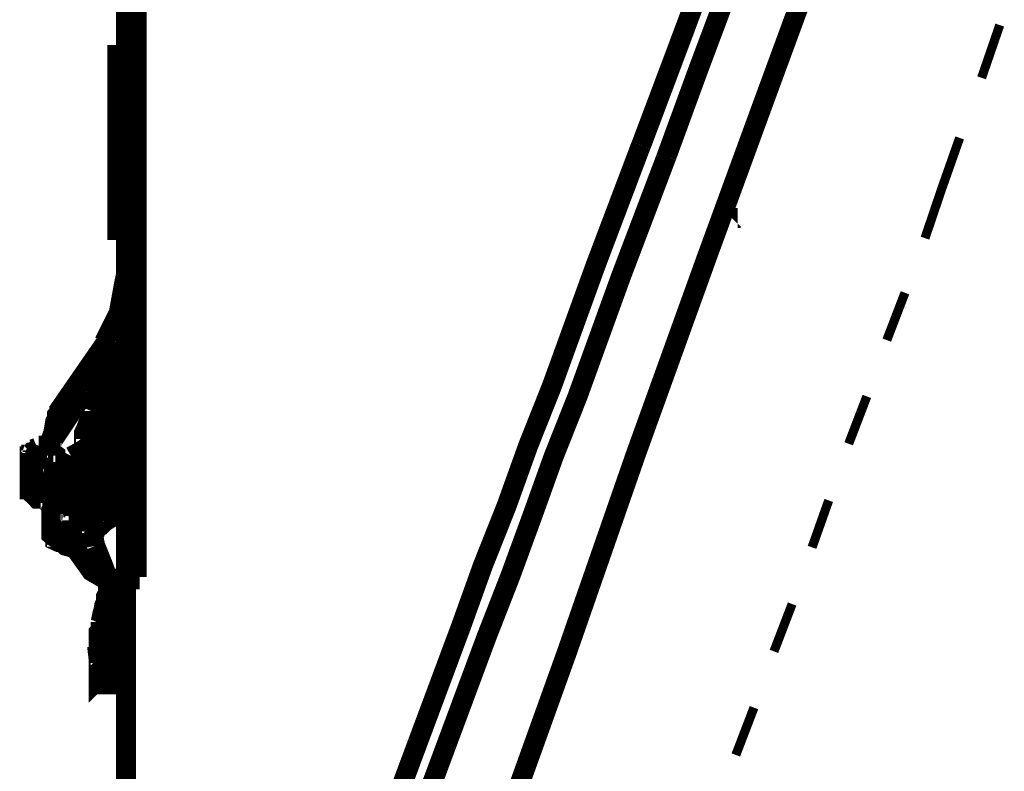
# Model space of a CAD drawing. Extents: x -897 to 1473, y -1062 to 437.
# Drawn here: x -340 to -274, y -66 to -15 of the extents above; entities that cross this region are included whole.
import ezdxf

# ---------------------------------------------------------------- set-up
doc = ezdxf.new("R2010")
doc.units = 0
doc.header["$MEASUREMENT"] = 0

msp = doc.modelspace()

# ---------------------------------------------------------------- linework, layer by layer
at = {"color": 0}
for points, const_width in [([(-298.0141955235235, -23.70158499207196), (-295.8206355235235, -17.868624992072), (-293.6270755235236, -12.00218499207199), (-288.3533555235236, 1.923015007928143), (-283.1131155235236, 15.71553500792788), (-281.4043955235236, 20.47217500792817), (-279.7006355235235, 25.11969500792793)], 1.3433292), ([(-332.5593555235235, -67.1536649920721), (-332.5593555235235, -57.02782499207183), (-332.5593555235235, -47.03094499207191), (-332.5593555235235, -42.01886499207194), (-332.5593555235235, -37.00678499207197), (-332.5593555235235, -32.02322499207207), (-332.5593555235235, -27.00990499207205), (-332.5593555235235, -6.988864992071967), (-332.5593555235235, 13.15865500792802)], 1.3433292), ([(-332.4713155235236, -53.48886499207197), (-332.4713155235236, 13.17353500792797)], 0.87833292), ([(-331.9951555235236, -52.66178499207194), (-331.9951555235236, 13.10533500792803)], 0.87833292), ([(-331.9604355235236, 13.36821500792803), (-331.9604355235236, -53.49630499207183)], 0.63377764), ([(-331.4966755235235, 13.3000150079281), (-331.4966755235235, -52.66178499207194)], 0.63377764), ([(-285.7977155235236, -9.910304992072042), (-289.6987555235235, -20.52594499207203), (-293.6270755235236, -31.26930499207197), (-298.3775155235236, -44.44678499207203), (-303.0064355235235, -57.748264992072), (-307.5274755235235, -70.33550499207183), (-311.9133555235236, -83.01698499207191), (-316.4343955235236, -95.96134499207199), (-320.8264755235235, -108.903224992072)], 1.3433292), ([(-291.9183555235235, -12.59366499207181), (-294.1193555235236, -18.4613449920721), (-296.3116755235235, -24.45426499207201)], 1.3433292), ([(-273.9631555235236, -15.64158499207201), (-275.1808355235235, -19.18054499207187)], 0.6096670799999999), ([(-333.1520755235235, -16.98698499207194), (-333.1520755235235, -30.05782499207203)], 1.3433292), ([(-332.5593555235235, -16.98698499207194), (-333.1520755235235, -16.98698499207194)], 1.3433292), ([(-332.6870755235236, -17.47802499207205), (-333.1520755235235, -16.98698499207194)], 1.3433292), ([(-332.5593555235235, -17.47802499207205), (-332.6870755235236, -17.47802499207205)], 1.3433292), ([(-332.6870755235236, -29.44030499207202), (-332.6870755235236, -17.47802499207205)], 1.3433292), ([(-322.1731155235236, -88.1555449920719), (-316.0785155235235, -72.03678499207194), (-310.0831155235235, -55.9453049920719), (-308.6360355235236, -51.91530499207215), (-307.0364355235236, -47.886544992072), (-305.5893555235236, -43.85654499207203), (-303.9885155235235, -39.82654499207206), (-301.0683155235236, -31.76034499207208), (-298.0203955235235, -23.70158499207196)], 1.3433292), ([(-276.6539555235236, -23.20930499207202), (-277.8654355235236, -26.64782499207195)], 0.6096670799999999), ([(-296.3116755235235, -24.45426499207201), (-299.3608355235236, -32.48698499207194), (-302.2797955235235, -40.54698499207211), (-303.8806355235236, -44.57698499207186), (-305.3264755235235, -48.60698499207206), (-306.8008355235236, -52.63450499207192), (-308.3743955235236, -56.6645049920719), (-314.3673155235236, -72.7845049920719), (-320.3354355235236, -88.88218499207198)], 1.3433292), ([(-277.8654355235236, -26.64782499207195), (-278.9764755235236, -29.9313449920719)], 0.6096670799999999), ([(-291.7906355235236, -28.71366499207193), (-291.7906355235236, -28.71366499207193), (-291.6641555235236, -28.58594499207197), (-291.5364355235236, -28.58594499207197)], 1.3433292), ([(-332.6870755235236, -29.44030499207202), (-333.1520755235235, -30.05782499207203)], 1.3433292), ([(-332.6870755235236, -29.44030499207202), (-332.5593555235235, -29.44030499207202)], 1.3433292), ([(-333.1520755235235, -30.05782499207203), (-332.5593555235235, -30.05782499207203)], 1.3433292), ([(-334.0250355235236, -36.90758499207186), (-333.0441955235236, -34.94218499207182), (-332.6870755235236, -32.97802499207205), (-332.5593555235235, -32.386544992072)], 1.3433292), ([(-280.3206355235235, -33.59678499207189), (-281.5383155235236, -36.77118499207199)], 0.6096670799999999), ([(-337.1808355235236, -41.65554499207201), (-333.8973155235236, -36.90758499207186)], 1.3433292), ([(-333.8973155235236, -38.24554499207193), (-333.8973155235236, -36.90758499207186)], 1.3433292), ([(-333.2797955235235, -37.13450499207192), (-333.5339955235236, -38.11782499207197), (-333.8973155235236, -38.97218499207202)], 1.3433292), ([(-333.8973155235236, -38.24554499207193), (-333.5339955235236, -37.75450499207204), (-333.2797955235235, -37.13450499207192)], 1.3433292), ([(-334.4974755235236, -39.09990499207197), (-334.2606355235235, -38.70930499207202), (-333.8973155235236, -38.24554499207193)], 1.3433292), ([(-335.2427155235235, -40.18366499207195), (-334.8806355235236, -39.56490499207189), (-334.4974755235236, -39.09990499207197)], 1.3433292), ([(-333.8973155235236, -38.97218499207202), (-334.3883555235236, -40.31014499207186), (-334.8806355235236, -41.52782499207183)], 1.3433292), ([(-333.8973155235236, -38.97218499207202), (-333.8973155235236, -44.70346499207199)], 1.3433292), ([(-337.8008355235236, -43.98426499207176), (-336.8187555235236, -42.50990499207205), (-335.8354355235236, -41.03678499207194), (-335.4721155235235, -40.54698499207211), (-335.2427155235235, -40.18366499207195)], 1.3433292), ([(-282.8775155235236, -40.54698499207211), (-284.0951955235236, -43.72262499207204)], 0.6096670799999999), ([(-334.8806355235236, -41.52782499207183), (-334.8806355235236, -41.78450499207179), (-334.9885155235235, -42.14782499207195)], 1.3433292), ([(-334.8806355235236, -41.52782499207183), (-334.7516755235236, -43.23034499207188), (-334.4974755235236, -45.4313449920719)], 1.3433292), ([(-337.0803955235236, -41.65554499207201), (-337.0803955235236, -41.65554499207201), (-337.1808355235236, -41.78450499207179), (-337.1808355235236, -41.89114499207199), (-337.1808355235236, -42.01886499207194), (-337.3097955235235, -42.24826499207188), (-337.4375155235235, -43.00218499207199), (-337.8008355235236, -43.98426499207176)], 1.3433292), ([(-334.9885155235235, -42.14782499207195), (-335.1149955235235, -42.38218499207187), (-335.2427155235235, -42.73930499207199), (-335.3716755235235, -43.00218499207199), (-335.3716755235235, -43.36550499207192), (-335.3716755235235, -43.49322499207187), (-335.3716755235235, -43.59366499207181)], 1.3433292), ([(-337.6731155235236, -43.49322499207187), (-337.6731155235236, -43.59366499207181), (-337.6731155235236, -43.72262499207204), (-337.6731155235236, -43.85654499207203)], 1.3433292), ([(-339.0185155235235, -44.94030499207202), (-338.7816755235235, -44.21366499207193), (-338.6539555235235, -43.98426499207176)], 1.3433292), ([(-338.9093955235235, -44.34758499207192), (-338.6539555235235, -44.08594499207197)], 1.3433292), ([(-338.4183555235235, -43.85654499207203), (-338.5274755235235, -44.08594499207197), (-338.7816755235235, -44.83118499207194)], 1.3433292), ([(-338.5274755235235, -43.98426499207176), (-338.7816755235235, -44.08594499207197)], 1.3433292), ([(-336.9464755235236, -43.85654499207203), (-338.4183555235235, -43.85654499207203)], 1.3433292), ([(-337.8008355235236, -43.98426499207176), (-337.6731155235236, -43.98426499207176), (-337.6731155235236, -44.08594499207197), (-337.5639955235235, -44.21366499207193), (-337.5639955235235, -44.34758499207192), (-337.4375155235235, -44.34758499207192), (-337.3097955235235, -44.44678499207203), (-337.3097955235235, -44.57698499207186), (-337.1808355235236, -44.70346499207199), (-337.0803955235236, -44.83118499207194), (-336.9464755235236, -44.94030499207202), (-336.6897955235236, -45.06802499207197), (-336.5893555235236, -45.19450499207187), (-336.4554355235235, -45.19450499207187), (-336.3264755235235, -45.32222499207182)], 1.3433292), ([(-337.8008355235236, -44.08594499207197), (-337.8008355235236, -44.08594499207197), (-337.8008355235236, -44.21366499207193), (-337.8008355235236, -44.34758499207192), (-337.8008355235236, -44.44678499207203), (-337.8008355235236, -44.57698499207186), (-337.6731155235236, -44.70346499207199), (-337.5639955235235, -44.94030499207202), (-337.4375155235235, -44.94030499207202)], 1.3433292), ([(-336.2260355235235, -44.57698499207186), (-335.3716755235235, -44.08594499207197)], 1.3433292), ([(-335.3716755235235, -43.85654499207203), (-335.4783155235235, -44.08594499207197), (-335.4783155235235, -44.21366499207193)], 1.3433292), ([(-335.3716755235235, -46.90322499207196), (-335.4783155235235, -46.66886499207203), (-335.4783155235235, -46.41218499207207), (-335.4783155235235, -45.92114499207196), (-335.4783155235235, -45.4313449920719), (-335.3716755235235, -45.06802499207197), (-335.3716755235235, -44.70346499207199), (-335.2427155235235, -44.57698499207186), (-335.2427155235235, -44.34014499207206), (-335.2427155235235, -44.21366499207193), (-335.2427155235235, -44.08594499207197), (-335.3716755235235, -44.08594499207197)], 1.3433292), ([(-335.3716755235235, -43.59366499207181), (-335.3716755235235, -43.85654499207203), (-335.3716755235235, -44.08594499207197)], 1.3433292), ([(-335.2427155235235, -43.98426499207176), (-335.2427155235235, -43.98426499207176), (-335.2427155235235, -44.08594499207197), (-335.3716755235235, -44.08594499207197)], 1.3433292), ([(-335.2427155235235, -44.08594499207197), (-335.2427155235235, -44.08594499207197), (-335.2427155235235, -43.98426499207176), (-335.1149955235235, -43.85654499207203), (-334.9885155235235, -43.85654499207203), (-334.9885155235235, -43.98426499207176), (-334.9885155235235, -44.08594499207197), (-334.9885155235235, -44.21366499207193), (-334.9885155235235, -44.34758499207192), (-335.1149955235235, -44.44678499207203), (-335.1149955235235, -44.70346499207199), (-335.1149955235235, -44.94030499207202), (-335.1149955235235, -45.19450499207187), (-335.1149955235235, -45.32222499207182), (-335.1149955235235, -45.68554499207198), (-335.1149955235235, -45.92114499207196), (-335.1149955235235, -46.04886499207191), (-335.1149955235235, -46.17658499207187)], 1.3433292), ([(-335.2427155235235, -44.34758499207192), (-335.2427155235235, -44.21366499207193), (-335.2427155235235, -44.08594499207197)], 1.3433292), ([(-333.8973155235236, -47.39426499207207), (-333.6431155235236, -47.26034499207208), (-333.4075155235236, -46.90322499207196), (-333.2797955235235, -46.76930499207197), (-333.1520755235235, -46.53990499207202), (-333.0441955235236, -46.41218499207207), (-332.9164755235236, -46.17658499207187), (-332.7887555235235, -45.92114499207196), (-332.6870755235236, -45.55782499207203), (-332.6870755235236, -45.32222499207182), (-332.5531555235236, -44.94030499207202), (-332.5531555235236, -44.70346499207199), (-332.5531555235236, -44.34014499207206), (-332.5531555235236, -43.98426499207176), (-332.5531555235236, -43.72262499207204)], 1.3433292), ([(-332.9164755235236, -47.52322499207207), (-332.7887555235235, -47.13262499207212), (-332.7887555235235, -46.66886499207203), (-332.6870755235236, -46.17658499207187), (-332.6870755235236, -45.55782499207203), (-332.5593555235235, -45.06802499207197), (-332.5593555235235, -44.57698499207186), (-332.5593555235235, -44.08594499207197), (-332.5593555235235, -43.72262499207204)], 1.3433292), ([(-338.9093955235235, -44.34758499207192), (-338.9093955235235, -44.34758499207192), (-338.9093955235235, -44.44678499207203), (-339.0185155235235, -44.44678499207203)], 1.3433292), ([(-338.9093955235235, -44.34758499207192), (-338.9093955235235, -44.34758499207192), (-338.9093955235235, -44.44678499207203), (-338.9093955235235, -44.57698499207186), (-339.0185155235235, -44.57698499207186), (-339.0185155235235, -44.70346499207199)], 1.3433292), ([(-339.0185155235235, -44.44678499207203), (-339.0185155235235, -44.44678499207203), (-339.0185155235235, -44.57698499207186), (-339.0185155235235, -44.70346499207199), (-339.0185155235235, -44.83118499207194)], 1.3433292), ([(-339.0185155235235, -44.70346499207199), (-339.0185155235235, -44.94030499207202)], 1.3433292), ([(-339.0185155235235, -44.70346499207199), (-339.0185155235235, -44.70346499207199), (-339.0185155235235, -44.83118499207194)], 1.3433292), ([(-339.0185155235235, -44.8386249920718), (-339.0185155235235, -44.8386249920718)], 1.3433292), ([(-338.7816755235235, -44.8386249920718), (-338.7816755235235, -44.8386249920718), (-338.9093955235235, -44.8386249920718), (-338.9093955235235, -44.94030499207202), (-339.0185155235235, -44.94030499207202)], 1.3433292), ([(-338.7816755235235, -44.8386249920718), (-338.7816755235235, -46.17658499207187)], 1.3433292), ([(-336.2260355235235, -44.57698499207186), (-336.3264755235235, -44.8386249920718), (-336.2260355235235, -45.06802499207197), (-336.2260355235235, -45.32222499207182), (-336.0983155235235, -45.4313449920719), (-335.9631555235236, -45.79466499207206), (-335.8354355235236, -46.04886499207191), (-335.7349955235236, -46.53990499207202), (-335.4721155235235, -47.03094499207191)], 1.3433292), ([(-334.4974755235236, -45.4313449920719), (-334.2606355235235, -45.06802499207197), (-333.8973155235236, -44.70346499207199)], 1.3433292), ([(-333.8973155235236, -44.70346499207199), (-333.7708355235235, -44.57698499207186), (-333.6431155235236, -44.57698499207186), (-333.5339955235236, -44.44678499207203), (-333.4075155235236, -44.44678499207203), (-333.4075155235236, -44.57698499207186), (-333.4075155235236, -44.70346499207199), (-333.4075155235236, -44.83118499207194), (-333.4075155235236, -44.94030499207202), (-333.4075155235236, -45.19450499207187), (-333.5339955235236, -45.32222499207182), (-333.5339955235236, -45.55782499207203), (-333.6431155235236, -45.79466499207206), (-333.7708355235235, -46.04886499207191), (-333.8973155235236, -46.27826499207208)], 1.3433292), ([(-333.4075155235236, -44.8386249920718), (-333.4075155235236, -44.8386249920718), (-333.4075155235236, -44.94030499207202), (-333.5339955235236, -45.06802499207197), (-333.5339955235236, -45.32222499207182), (-333.5339955235236, -45.55782499207203), (-333.6431155235236, -45.79466499207206), (-333.7708355235235, -46.04886499207191), (-333.8973155235236, -46.28446499207212)], 1.3433292), ([(-339.0185155235235, -44.94030499207202), (-339.0185155235235, -45.06802499207197)], 1.3433292), ([(-339.0185155235235, -45.06802499207197), (-339.0185155235235, -46.41218499207207)], 1.3433292), ([(-337.3097955235235, -45.19450499207187), (-337.4375155235235, -45.79466499207206), (-337.6731155235236, -46.41218499207207)], 1.3433292), ([(-337.1808355235236, -44.94030499207202), (-337.1808355235236, -45.06802499207197), (-337.3097955235235, -45.06802499207197)], 1.3433292), ([(-337.3097955235235, -45.06802499207197), (-337.3097955235235, -45.06802499207197), (-337.3097955235235, -45.19450499207187)], 1.3433292), ([(-337.1808355235236, -45.4313449920719), (-337.1808355235236, -45.4313449920719), (-337.1808355235236, -45.32222499207182), (-337.3097955235235, -45.19450499207187)], 1.3433292), ([(-337.3097955235235, -45.19450499207187), (-337.1808355235236, -45.32222499207182), (-336.9464755235236, -45.32222499207182), (-336.8187555235236, -45.4313449920719), (-336.6897955235236, -45.4313449920719), (-336.5893555235236, -45.4313449920719), (-336.4554355235235, -45.55782499207203)], 1.3433292), ([(-337.1808355235236, -45.79466499207206), (-337.1808355235236, -45.68554499207198), (-337.1808355235236, -45.4313449920719)], 1.3433292), ([(-337.1808355235236, -45.4313449920719), (-337.1808355235236, -45.55782499207203)], 1.3433292), ([(-337.1808355235236, -45.79466499207206), (-337.1808355235236, -45.55782499207203), (-337.1808355235236, -45.4313449920719)], 1.3433292), ([(-337.1808355235236, -45.79466499207206), (-337.1808355235236, -45.68554499207198), (-337.1808355235236, -45.55782499207203)], 1.3433292), ([(-336.3264755235235, -45.32222499207182), (-336.4554355235235, -45.55782499207203)], 1.3433292), ([(-336.4554355235235, -45.79466499207206), (-336.4554355235235, -45.68554499207198), (-336.4554355235235, -45.55782499207203)], 1.3433292), ([(-336.4554355235235, -45.55782499207203), (-336.2260355235235, -45.55782499207203), (-335.9631555235236, -45.68554499207198)], 1.3433292), ([(-335.1149955235235, -46.66886499207203), (-335.1149955235235, -46.66886499207203), (-335.1149955235235, -46.53990499207202), (-334.9810755235235, -46.28446499207212), (-334.8806355235236, -45.92114499207196), (-334.7516755235236, -45.68554499207198), (-334.4900355235235, -45.4313449920719)], 1.3433292), ([(-338.7816755235235, -46.17658499207187), (-338.6539555235235, -46.28446499207212), (-338.5274755235235, -46.41218499207207), (-338.2906355235236, -46.41218499207207), (-338.2906355235236, -46.53990499207202), (-338.1641555235236, -46.53990499207202), (-338.0364355235236, -46.53990499207202), (-337.9273155235236, -46.53990499207202), (-337.8008355235236, -46.53990499207202), (-337.6731155235236, -46.66886499207203), (-337.5714355235235, -46.66886499207203), (-337.4375155235235, -46.66886499207203)], 1.3433292), ([(-337.6731155235236, -46.41218499207207), (-337.4375155235235, -46.17658499207187), (-337.1808355235236, -45.79466499207206)], 1.3433292), ([(-336.4554355235235, -45.79466499207206), (-336.5893555235236, -45.79466499207206), (-336.6897955235236, -45.79466499207206), (-336.8187555235236, -45.79466499207206), (-336.9464755235236, -45.79466499207206), (-337.0803955235236, -45.79466499207206), (-337.1808355235236, -45.79466499207206)], 1.3433292), ([(-337.1808355235236, -45.79466499207206), (-337.1808355235236, -45.79466499207206)], 1.3433292), ([(-335.9631555235236, -45.79466499207206), (-336.0983155235235, -45.92114499207196), (-336.3264755235235, -46.17658499207187), (-336.4554355235235, -46.41218499207207), (-336.5893555235236, -46.66886499207203), (-336.6897955235236, -46.76930499207197), (-336.8187555235236, -46.90322499207196)], 1.3433292), ([(-334.0250355235236, -45.79466499207206), (-335.3716755235235, -46.90322499207196), (-336.0983155235235, -48.24366499207213), (-336.2260355235235, -49.587824992072), (-335.8354355235236, -50.93322499207193), (-334.8806355235236, -52.27118499207199), (-333.6431155235236, -52.99782499207208)], 1.3433292), ([(-335.1149955235235, -46.17658499207187), (-335.1149955235235, -46.53990499207202), (-335.1149955235235, -46.90322499207196)], 1.3433292), ([(-334.0250355235236, -45.79466499207206), (-333.6431155235236, -45.68554499207198)], 1.3433292), ([(-339.0185155235235, -46.41218499207207), (-339.0185155235235, -46.66886499207203)], 1.3433292), ([(-337.0803955235236, -46.90322499207196), (-337.1808355235236, -46.90322499207196), (-337.4375155235235, -46.90322499207196), (-337.5639955235235, -46.90322499207196), (-337.8008355235236, -46.90322499207196), (-337.9273155235236, -46.90322499207196), (-338.1641555235236, -46.90322499207196), (-338.2906355235236, -46.76930499207197), (-338.4183555235235, -46.76930499207197), (-338.6539555235235, -46.76930499207197), (-338.9093955235235, -46.66886499207203), (-339.0185155235235, -46.53990499207202), (-339.0185155235235, -46.41218499207207)], 1.3433292), ([(-339.0185155235235, -46.66886499207203), (-339.0185155235235, -46.76930499207197), (-339.0185155235235, -46.90322499207196), (-338.9093955235235, -47.03094499207191), (-338.7816755235235, -47.13262499207212), (-338.6539555235235, -47.26034499207208), (-338.5274755235235, -47.39426499207207), (-338.4183555235235, -47.39426499207207), (-338.2906355235236, -47.39426499207207)], 1.3433292), ([(-339.0185155235235, -46.66886499207203), (-339.0185155235235, -46.66886499207203), (-339.0185155235235, -46.76930499207197), (-338.9093955235235, -46.76930499207197), (-338.7816755235235, -46.90322499207196), (-338.6539555235235, -46.90322499207196), (-338.5274755235235, -46.90322499207196), (-338.4183555235235, -46.90322499207196), (-338.2906355235236, -47.03094499207191), (-338.1641555235236, -47.03094499207191), (-337.9273155235236, -47.03094499207191), (-337.8008355235236, -47.03094499207191), (-337.4375155235235, -47.03094499207191), (-337.0803955235236, -47.03094499207191)], 1.3433292), ([(-337.4375155235235, -46.66886499207203), (-337.4375155235235, -46.66886499207203), (-337.5639955235235, -46.53990499207202), (-337.6731155235236, -46.53990499207202), (-337.6731155235236, -46.41218499207207)], 1.3433292), ([(-336.9464755235236, -47.886544992072), (-337.0729555235235, -47.75014499207214), (-337.0729555235235, -47.886544992072), (-337.1808355235236, -47.886544992072), (-337.3097955235235, -47.886544992072), (-337.3097955235235, -47.98698499207194), (-337.4375155235235, -47.98698499207194), (-337.4375155235235, -48.11346499207184), (-337.5639955235235, -48.24366499207213), (-337.5639955235235, -48.37758499207212)], 1.3433292), ([(-337.4375155235235, -46.66886499207203), (-337.3097955235235, -46.66886499207203), (-337.1808355235236, -46.66886499207203), (-337.0803955235236, -46.76930499207197)], 1.3433292), ([(-337.0803955235236, -46.775504992072), (-336.9464755235236, -46.90322499207196), (-336.8187555235236, -46.90322499207196)], 1.3433292), ([(-333.8973155235236, -46.28446499207212), (-334.1341555235235, -46.76930499207197), (-334.3883555235236, -47.26034499207208)], 1.3433292), ([(-337.0803955235236, -47.52322499207207), (-337.3097955235235, -47.52322499207207), (-337.5639955235235, -47.52322499207207), (-337.6731155235236, -47.52322499207207), (-337.8008355235236, -47.52322499207207), (-337.9273155235236, -47.52322499207207), (-338.0364355235236, -47.39426499207207), (-338.1641555235236, -47.39426499207207)], 1.3433292), ([(-336.8187555235236, -46.90322499207196), (-337.0803955235236, -46.90322499207196)], 1.3433292), ([(-335.4721155235235, -47.03094499207191), (-337.0729555235235, -47.03094499207191)], 1.3433292), ([(-334.3883555235236, -47.26034499207208), (-334.6251955235236, -47.62366499207201), (-334.7516755235236, -47.98698499207194), (-334.8806355235236, -48.37758499207212), (-334.8806355235236, -48.73346499207196), (-334.8806355235236, -49.09678499207189), (-334.8806355235236, -49.4613449920721)], 1.3433292), ([(-334.3883555235236, -47.886544992072), (-334.1341555235235, -47.62366499207201), (-333.8973155235236, -47.39426499207207)], 1.3433292), ([(-332.9164755235236, -47.52322499207207), (-333.1520755235235, -47.98698499207194), (-333.4075155235236, -48.37758499207212), (-333.6431155235236, -48.73346499207196), (-334.0250355235236, -48.96782499207188)], 1.3433292), ([(-337.0803955235236, -47.62366499207201), (-335.8354355235236, -47.62366499207201)], 1.3433292), ([(-335.9631555235236, -47.98698499207194), (-336.4554355235235, -47.886544992072), (-336.9464755235236, -47.75014499207214)], 1.3433292), ([(-334.3883555235236, -47.886544992072), (-334.7516755235236, -48.73346499207196), (-334.8806355235236, -49.587824992072)], 1.3433292), ([(-285.4343955235236, -47.52322499207207), (-286.5503955235236, -50.67158499207198)], 0.6096670799999999), ([(-337.5714355235235, -49.4613449920721), (-337.5714355235235, -48.96782499207188), (-337.5714355235235, -48.60698499207206), (-337.5714355235235, -48.37758499207212)], 1.3433292), ([(-336.9464755235236, -48.868624992072), (-337.0729555235235, -48.868624992072), (-337.1808355235236, -48.96782499207188), (-337.3097955235235, -48.96782499207188), (-337.3097955235235, -49.09678499207189), (-337.4375155235235, -49.09678499207189), (-337.4375155235235, -49.22450499207184), (-337.5639955235235, -49.33114499207181), (-337.5639955235235, -49.4613449920721)], 1.3433292), ([(-336.9464755235236, -48.868624992072), (-336.9464755235236, -48.96782499207188), (-336.8187555235236, -48.96782499207188), (-336.6897955235236, -49.09678499207189), (-336.5893555235236, -49.22450499207184), (-336.4554355235235, -49.22450499207184), (-336.2260355235235, -49.33114499207181)], 1.3433292), ([(-337.5714355235235, -49.71554499207218), (-337.5714355235235, -49.4613449920721)], 1.3433292), ([(-336.2260355235235, -49.95114499207193), (-336.4554355235235, -49.95114499207193), (-336.6897955235236, -49.8246649920718), (-336.9464755235236, -49.71554499207218), (-337.1808355235236, -49.71554499207218), (-337.1808355235236, -49.587824992072), (-337.3097955235235, -49.587824992072), (-337.4375155235235, -49.4613449920721), (-337.5639955235235, -49.4613449920721)], 1.3433292), ([(-334.8806355235236, -49.4613449920721), (-334.8806355235236, -49.587824992072)], 1.3433292), ([(-334.4974755235236, -49.33114499207181), (-334.7516755235236, -49.95114499207193), (-334.6251955235236, -50.569904992072)], 1.3433292), ([(-334.4974755235236, -49.33114499207181), (-334.2606355235235, -49.22450499207184), (-334.0250355235236, -48.96782499207188)], 1.3433292), ([(-337.5714355235235, -49.71554499207218), (-337.5714355235235, -49.8246649920718), (-337.4375155235235, -49.95114499207193), (-337.3097955235235, -50.07886499207189), (-337.3097955235235, -50.20658499207207), (-337.0803955235236, -50.31446499207186), (-336.8187555235236, -50.31446499207186), (-336.5893555235236, -50.569904992072), (-336.2260355235235, -50.67158499207198), (-336.0983155235235, -50.67158499207198), (-335.8354355235236, -50.67158499207198)], 1.3433292), ([(-337.5714355235235, -49.71554499207218), (-337.4375155235235, -49.8246649920718), (-337.3097955235235, -49.95114499207193), (-337.1808355235236, -49.95114499207193), (-337.1808355235236, -50.07886499207189), (-336.9464755235236, -50.20658499207207), (-336.6897955235236, -50.20658499207207), (-336.3264755235235, -50.31446499207186), (-336.0983155235235, -50.44218499207182), (-335.9631555235236, -50.44218499207182)], 1.3433292), ([(-334.9885155235235, -49.587824992072), (-334.7516755235236, -50.44218499207182)], 1.3433292), ([(-334.6251955235236, -50.569904992072), (-334.1341555235235, -51.78014499207188), (-333.6431155235236, -53.12802499207191)], 1.3433292), ([(-333.2797955235235, -52.76346499207193), (-333.2797955235235, -52.76346499207193), (-333.4075155235236, -52.76346499207193), (-333.4075155235236, -52.87134499207195), (-333.5339955235236, -52.87134499207195), (-333.5339955235236, -52.99782499207208), (-333.6431155235236, -52.99782499207208), (-333.6431155235236, -53.12802499207191), (-333.7708355235235, -53.36114499207201), (-333.7708355235235, -53.48886499207197), (-333.7708355235235, -53.74554499207193), (-333.8973155235236, -53.98114499207213), (-333.8973155235236, -54.10886499207209)], 1.3433292), ([(-333.2797955235235, -52.76346499207193), (-333.0441955235236, -52.76346499207193)], 1.3433292), ([(-333.2797955235235, -52.76346499207193), (-333.2797955235235, -52.76346499207193), (-333.2797955235235, -52.87134499207195), (-333.2797955235235, -52.99782499207208)], 1.3433292), ([(-333.0503955235235, -52.76346499207193), (-332.6870755235236, -52.63450499207192), (-332.5593555235235, -52.27118499207199)], 1.3433292), ([(-333.0503955235235, -52.76346499207193), (-333.0503955235235, -52.99782499207208)], 1.3433292), ([(-333.5339955235236, -53.25450499207204), (-333.5339955235236, -53.12802499207191), (-333.5339955235236, -52.99782499207208), (-333.6431155235236, -52.99782499207208), (-333.6431155235236, -53.12802499207191), (-333.6431155235236, -53.25450499207204), (-333.7708355235235, -53.36114499207201), (-333.7708355235235, -53.48886499207197), (-333.7708355235235, -53.61782499207197), (-333.7708355235235, -53.74554499207193), (-333.7708355235235, -53.8521849920719)], 1.3433292), ([(-333.7708355235235, -53.98114499207213), (-333.7708355235235, -53.8521849920719), (-333.7708355235235, -53.74554499207193), (-333.7708355235235, -53.61782499207197), (-333.6431155235236, -53.48886499207197)], 1.3433292), ([(-333.6431155235236, -53.48886499207197), (-333.6431155235236, -53.61782499207197)], 1.3433292), ([(-333.6431155235236, -53.48886499207197), (-333.6431155235236, -53.74554499207193), (-333.6431155235236, -53.8521849920719), (-333.6431155235236, -54.47218499207202), (-333.6431155235236, -55.09094499207185), (-333.6431155235236, -55.68366499207195), (-333.6431155235236, -56.41030499207204)], 1.3433292), ([(-333.5339955235236, -56.04698499207211), (-333.5339955235236, -55.9453049920719), (-333.5339955235236, -55.81014499207186), (-333.5339955235236, -55.19262499207207), (-333.5339955235236, -54.59990499207197), (-333.5339955235236, -53.8521849920719), (-333.5339955235236, -53.25450499207204)], 1.3433292), ([(-333.2797955235235, -52.99782499207208), (-333.2797955235235, -54.47218499207202), (-333.2797955235235, -55.81014499207186)], 1.3433292), ([(-333.0503955235235, -52.99782499207208), (-333.0503955235235, -55.81014499207186)], 1.3433292), ([(-333.7708355235235, -53.8521849920719), (-334.0250355235236, -54.70158499207196), (-334.2606355235235, -55.68366499207195)], 1.3433292), ([(-333.7708355235235, -53.8521849920719), (-333.8973155235236, -54.10886499207209), (-333.8973155235236, -54.34446499207206), (-334.1341555235235, -55.09094499207185), (-334.2606355235235, -55.68366499207195)], 1.3433292), ([(-334.2606355235235, -55.81758499207194), (-334.1341555235235, -55.555944992072), (-334.1341555235235, -55.32654499207206), (-334.0250355235236, -54.59990499207197), (-333.7708355235235, -53.98114499207213)], 1.3433292), ([(-333.7708355235235, -53.8521849920719), (-333.7708355235235, -53.8521849920719)], 1.3433292), ([(-333.6431155235236, -53.61782499207197), (-333.6431155235236, -53.61782499207197)], 1.3433292), ([(-333.6431155235236, -53.61782499207197), (-333.6431155235236, -55.09094499207185), (-333.6431155235236, -56.41030499207204)], 1.3433292), ([(-333.6431155235236, -54.70158499207196), (-333.7708355235235, -55.45426499207201), (-333.8973155235236, -56.04698499207211)], 1.3433292), ([(-287.8883555235236, -54.47218499207202), (-289.1060355235235, -57.64782499207195)], 0.6096670799999999), ([(-334.2606355235235, -55.68366499207195), (-334.2606355235235, -55.9453049920719), (-334.2606355235235, -56.17346499207179), (-334.3883555235236, -56.41030499207204), (-334.3883555235236, -56.6645049920719), (-334.3883555235236, -56.79222499207208), (-334.3883555235236, -57.02782499207183), (-334.3883555235236, -57.15554499207201), (-334.4974755235236, -57.28450499207179)], 1.3433292), ([(-334.3883555235236, -56.90134499207215), (-334.3883555235236, -56.6645049920719), (-334.3883555235236, -56.41030499207204), (-334.2606355235235, -56.30118499207197), (-334.2606355235235, -56.17346499207179), (-334.2606355235235, -56.04698499207211), (-334.2606355235235, -55.81014499207186)], 1.3433292), ([(-334.2606355235235, -55.68366499207195), (-334.2606355235235, -55.68366499207195)], 1.3433292), ([(-333.8973155235236, -56.04698499207211), (-334.0250355235236, -56.17346499207179), (-334.0250355235236, -56.41030499207204), (-334.0250355235236, -56.53678499207194), (-334.0250355235236, -56.6645049920719)], 1.3433292), ([(-333.8973155235236, -57.64782499207195), (-333.7708355235235, -57.39114499207199), (-333.7708355235235, -57.15554499207201), (-333.6431155235236, -57.02782499207183), (-333.6431155235236, -56.79222499207208), (-333.6431155235236, -56.53678499207194), (-333.6431155235236, -56.30118499207197), (-333.5339955235236, -56.17346499207179), (-333.5339955235236, -56.04698499207211)], 1.3433292), ([(-333.2797955235235, -55.81758499207194), (-333.2797955235235, -55.9453049920719), (-333.2797955235235, -56.04698499207211), (-333.2797955235235, -56.17346499207179), (-333.2797955235235, -56.30118499207197), (-333.2797955235235, -56.41030499207204), (-333.2797955235235, -56.53678499207194), (-333.4075155235236, -56.79222499207208), (-333.4075155235236, -57.02782499207183), (-333.4075155235236, -57.28450499207179), (-333.5339955235236, -57.51886499207205), (-333.5339955235236, -57.88218499207198)], 1.3433292), ([(-333.0503955235235, -55.81758499207194), (-333.0503955235235, -57.39114499207199)], 1.3433292), ([(-334.0250355235236, -56.6645049920719), (-334.0250355235236, -57.39114499207199), (-334.0250355235236, -58.23930499207211)], 1.3433292), ([(-333.6431155235236, -56.41030499207204), (-333.6431155235236, -56.6645049920719), (-333.7708355235235, -56.90134499207215), (-333.7708355235235, -57.02782499207183), (-333.7708355235235, -57.15554499207201), (-333.7708355235235, -57.28450499207179), (-333.8973155235236, -57.51886499207205)], 1.3433292), ([(-333.6431155235236, -56.41030499207204), (-333.6431155235236, -56.41030499207204)], 1.3433292), ([(-334.4974755235236, -57.28450499207179), (-334.3883555235236, -58.23930499207211), (-334.3883555235236, -59.35654499207203)], 1.3433292), ([(-334.3883555235236, -58.99322499207199), (-334.3883555235236, -57.88218499207198), (-334.3883555235236, -56.90134499207215)], 1.3433292), ([(-333.8973155235236, -57.39114499207199), (-334.0250355235236, -58.00990499207194), (-334.1341555235235, -58.62990499207206)], 1.3433292), ([(-333.8973155235236, -57.39114499207199), (-333.8973155235236, -57.51886499207205)], 1.3433292), ([(-332.9164755235236, -57.88218499207198), (-333.0441955235236, -57.64782499207195), (-333.0441955235236, -57.39114499207199)], 1.3433292), ([(-333.8973155235236, -57.51886499207205), (-333.8973155235236, -57.748264992072), (-334.0250355235236, -58.00990499207194), (-334.0250355235236, -58.3732249920721), (-334.1341555235235, -58.62990499207206)], 1.3433292), ([(-334.1341555235235, -58.86550499207192), (-334.1341555235235, -58.62990499207206), (-334.0250355235236, -58.3732249920721), (-333.8973155235236, -58.00990499207194), (-333.8973155235236, -57.64782499207195)], 1.3433292), ([(-333.5339955235236, -57.88218499207198), (-333.6431155235236, -58.50218499207199), (-333.8973155235236, -59.09366499207192)], 1.3433292), ([(-332.9164755235236, -57.88218499207198), (-332.9164755235236, -59.09366499207192)], 1.3433292), ([(-332.9164755235236, -57.88218499207198), (-332.9164755235236, -57.88218499207198)], 1.3433292), ([(-334.3883555235236, -59.35654499207203), (-334.3883555235236, -59.48426499207187), (-334.2606355235235, -59.35654499207203), (-334.2606355235235, -59.22262499207204), (-334.2606355235235, -58.99322499207199), (-334.1341555235235, -58.86550499207192)], 1.3433292), ([(-334.1341555235235, -58.62990499207206), (-334.2606355235235, -58.86550499207192), (-334.2606355235235, -59.09366499207192), (-334.3883555235236, -59.09366499207192), (-334.3883555235236, -58.99322499207199)], 1.3433292), ([(-334.1341555235235, -58.62990499207206), (-334.1341555235235, -58.73034499207199), (-334.2606355235235, -58.86550499207192), (-334.2606355235235, -58.99322499207199)], 1.3433292), ([(-334.1341555235235, -58.62990499207206), (-334.1341555235235, -58.62990499207206)], 1.3433292), ([(-334.2606355235235, -58.86550499207192), (-334.2606355235235, -58.86550499207192), (-334.2606355235235, -58.99322499207199), (-334.3883555235236, -58.99322499207199)], 1.3433292), ([(-333.8973155235236, -59.09366499207192), (-333.8973155235236, -59.22262499207204), (-334.0250355235236, -59.48426499207187), (-334.0250355235236, -59.58594499207197), (-334.0250355235236, -59.71366499207204), (-334.0250355235236, -59.84758499207203), (-334.1341555235235, -59.84758499207203)], 1.3433292), ([(-333.0503955235235, -59.71366499207204), (-333.0503955235235, -59.58594499207197), (-333.0503955235235, -59.35654499207203), (-332.9164755235236, -59.22262499207204), (-332.9164755235236, -59.09366499207192)], 1.3433292), ([(-334.3883555235236, -59.48426499207187), (-334.3883555235236, -59.48426499207187), (-334.3883555235236, -59.58594499207197), (-334.3883555235236, -59.71366499207204), (-334.2606355235235, -59.84758499207203), (-334.1341555235235, -59.84758499207203)], 1.3433292), ([(-333.0503955235235, -59.84758499207203), (-334.1341555235235, -59.84758499207203)], 1.3433292), ([(-333.0503955235235, -59.71366499207204), (-333.0503955235235, -59.84758499207203)], 1.3433292), ([(-332.5593555235235, -60.33862499207191), (-332.6870755235236, -59.94678499207203), (-333.0441955235236, -59.84758499207203)], 1.3433292), ([(-290.4464755235236, -61.42114499207185), (-291.6641555235236, -64.59678499207189)], 0.6096670799999999)]:
    msp.add_lwpolyline(points, dxfattribs=dict(at, const_width=const_width))

doc.saveas('drawing.dxf')
